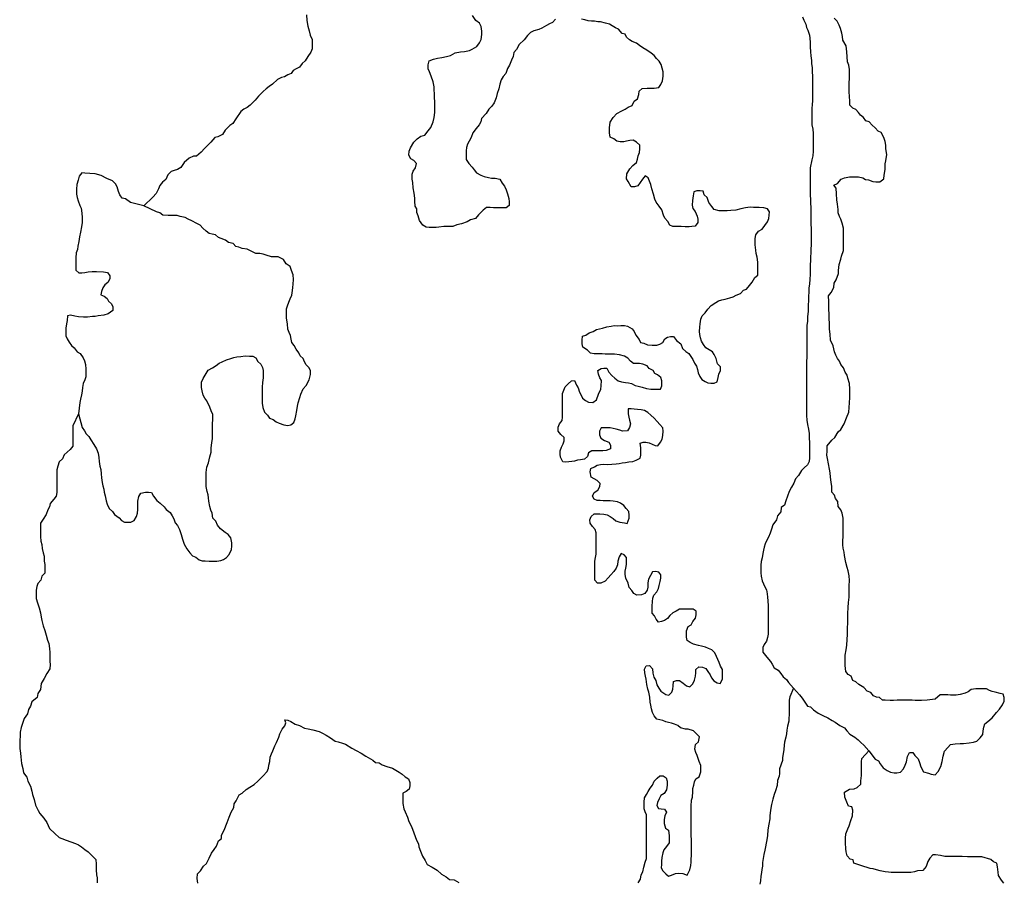
# Model space of a CAD drawing. Extents: x 352884 to 909649, y -1498586 to -573721.
# Drawn here: x 551395 to 619282, y -944076 to -884603 of the extents above; entities that cross this region are included whole.
import ezdxf

# ---------------------------------------------------------------- set-up
doc = ezdxf.new("R2010")
doc.units = 0

msp = doc.modelspace()

# ---------------------------------------------------------------- linework, layer by layer
at = {"layer": '0GEOLOGIA'}
msp.add_line((605931.81, -897693.13), (605970.19, -900004.44), dxfattribs=at)
for points in [[(571160.94, -884256.56), (571184.06, -884654.5), (571257.63, -885053.06), (571356.69, -885377.44), (571430.63, -885676.56), (571555, -885976.38), (571553.25, -886324.31), (571551.75, -886622.5), (571475.13, -886845.25), (571272.19, -887140.94), (571069.31, -887436.63), (570866.94, -887632.94), (570689.5, -887879.25), (570462.31, -888000.69), (570260.44, -888097.56), (570108.25, -888319.31), (569881.19, -888415.94), (569654, -888537.38), (569452.38, -888584.5), (569174.75, -888730.19), (568820.69, -889048.88), (568593.25, -889219.94), (568391.13, -889366.56), (568188.75, -889562.88), (567859.88, -889881.88), (567631.94, -890152.38), (567277.75, -890495.94), (567075.5, -890667.31), (566848.44, -890763.94), (566646.19, -890935.38), (566291.25, -891428), (566088.25, -891748.56), (565886.13, -891895.13), (565557.25, -892214.13), (565379.5, -892510.13), (565051.38, -892680), (564849.75, -892727.19), (564571.25, -893046.81), (564368.88, -893243.13), (564141.06, -893488.81), (563913.25, -893734.5), (563584.63, -894003.75), (563383.25, -894001.25), (563080.44, -894146.56), (562726.5, -894440.38), (562498.19, -894785.5), (562270.88, -894931.75), (562043.94, -895003.44), (561842.19, -895075.5), (561614.5, -895296.38), (561461.81, -895617.5), (561234.31, -895813.5), (561056.94, -896035), (560955.13, -896257.38), (560802.44, -896578.56), (560574.5, -896849.06), (559950.56, -897446.06)], [(588328.06, -884570.5), (588125.56, -884791.69), (587923.63, -884888.5), (587721.69, -885010.25), (587393.5, -885180.13), (587191.69, -885277.06), (586838.75, -885372), (586611.56, -885493.44), (586409.13, -885689.75), (586181.13, -885985.13), (585827.06, -886303.81), (585649.06, -886649.56), (585471.75, -886871), (585420.06, -887143.75), (585292.94, -887390.69), (585165.31, -887737.06), (585038.31, -887959.13), (584910.69, -888305.5), (584733.31, -888526.94), (584581.19, -888748.75), (584504.13, -889046), (584427, -889368.13), (584324.69, -889689.94), (584247.63, -889987.19), (584120, -890333.56), (583942.69, -890555), (583740.19, -890776.19), (583562.5, -891072.19), (583233.44, -891416), (583182, -891639.06), (583080.19, -891861.44), (582877.56, -892107.44), (582649.5, -892402.81), (582522, -892724.38), (582394.88, -892971.31), (582267.88, -893193.38), (582191.25, -893416.13), (582190.13, -893639.75), (582188.31, -893987.69), (582187.06, -894236.19), (582361.94, -894511.75), (582587.19, -894763.13), (582737.25, -894963.81), (582887.25, -895164.56), (583188.56, -895317.44), (583414.63, -895419.63), (583716.44, -895473.13), (583917.56, -895525.31), (584169.31, -895528.5), (584496.19, -895607.13), (584671, -895882.69), (584821, -896083.38), (584945.63, -896333.5), (585019.75, -896607.81), (585118.81, -896932.13), (585142.88, -897156.06), (585141.63, -897404.63), (584939.38, -897576.06), (584738, -897573.56), (584461.06, -897570.13), (584259.69, -897567.56), (584058.31, -897565.06), (583831.75, -897562.25), (583580, -897559.06), (583352.63, -897730.19), (583023.75, -898049.19), (582820.94, -898320.06), (582468.19, -898390.19), (582240.88, -898536.5), (581862.56, -898680.88), (581534.94, -898751.31), (581257.38, -898872.13), (580854.63, -898867.13), (580628.06, -898864.25), (580300.56, -898909.88), (580099.06, -898932.19), (579822.19, -898928.75), (579620.81, -898926.25), (579419.56, -898898.88), (579193.63, -898771.75), (578968.69, -898445.88), (578869.63, -898121.56), (578770.06, -897896.63), (578771.31, -897648.13), (578671.63, -897448), (578648.13, -897124.69), (578649.25, -896901), (578600.69, -896552.44), (578526.88, -896203.56), (578503.63, -895830.5), (578454.44, -895606.19), (578456.19, -895258.25), (578532.81, -895035.56), (578684.94, -894813.75), (578762, -894516.5), (578561.63, -894315.19), (578360.88, -894188.38), (578236.25, -893938.31), (578237.63, -893664.94), (578339.5, -893442.5), (578568, -893047.75), (578795.69, -892826.88), (579048.44, -892631.25), (579325.69, -892560.13), (579553.75, -892264.75), (579731.13, -892043.31), (579909.31, -891647.88), (579961.19, -891350.25), (580013.31, -891003), (580015.06, -890655.06), (580016.94, -890282.31), (579993.5, -889934.06), (579994.75, -889685.56), (579970.69, -889461.56), (579971.81, -889237.88), (579898.13, -888889), (579774.25, -888489.81), (579649.88, -888190.06), (579550.19, -887989.94), (579551.56, -887716.63), (579628.5, -887444.19), (579931.19, -887323.69), (580208.44, -887252.56), (580510.81, -887206.69), (580813.25, -887135.88), (581090.5, -887064.81), (581418.63, -886894.94), (581796.56, -886825.06), (582073.63, -886803.69), (582401.25, -886733.25), (582603.13, -886636.31), (582906.19, -886441.31), (583108.81, -886195.31), (583210.63, -885972.88), (583262.75, -885625.63), (583263.88, -885401.94), (583215.19, -885078.19), (583090.44, -884853), (582839.69, -884651.06), (582614.75, -884325.13)], [(590798.13, -918849), (591000.38, -918677.56), (591201.75, -918680.13), (591403.13, -918682.63), (591680, -918686.06), (591906.31, -918738.63), (592107.06, -918865.38), (592307.81, -918992.13), (592508.44, -919143.81), (592784.81, -919246.63), (593086.69, -919300.13), (593287.88, -919327.5), (593415.5, -918981.13), (593416.69, -918757.5), (593392.75, -918508.63), (593217.56, -918307.63), (593042.31, -918106.63), (592816.69, -917929.81), (592615.69, -917852.75), (592313.88, -917799.31), (592112.63, -917771.94), (591835.69, -917768.44), (591634.31, -917765.94), (591407.75, -917763.13), (591206.38, -917760.63), (591005.5, -917658.69), (590880.63, -917458.25), (591007.75, -917211.31), (591260.38, -917040.5), (591387.5, -916793.56), (591413.81, -916570.25), (591213.44, -916368.88), (591012.56, -916267), (590786.63, -916139.88), (590738.19, -915766.5), (590764.44, -915543.13), (591016.81, -915422), (591218.69, -915325.13), (591445.5, -915278.25), (591647, -915255.94), (591949.06, -915259.69), (592226.13, -915238.31), (592528.31, -915217.25), (592729.81, -915194.88), (592931.44, -915147.69), (593158.13, -915125.69), (593384.94, -915078.81), (593661.94, -915057.44), (593889, -914960.88), (594166.5, -914840.06), (594218, -914617), (594219.38, -914343.63), (594220.5, -914120), (594171.81, -913796.25), (594373.56, -913724.25), (594574.94, -913726.75), (594801.25, -913779.31), (595203.13, -913958.31), (595404.38, -913985.69), (595581.81, -913739.38), (595683.63, -913516.94), (595735.25, -913269.06), (595761.94, -912971.19), (595737.88, -912747.19), (595537.63, -912521), (595337.38, -912294.81), (595137.13, -912068.63), (594911.56, -911867), (594711.06, -911690.5), (594485.31, -911538.56), (594233.69, -911510.56), (593982.13, -911482.56), (593755.69, -911454.88), (593554.38, -911427.5), (593353.06, -911425), (593351.31, -911772.94), (593400.5, -911997.19), (593449.69, -912221.5), (593498.81, -912470.69), (593447.19, -912718.56), (593295, -912940.31), (592967.69, -912961.06), (592766.5, -912908.88), (592515.19, -912831.19), (592314.06, -912778.94), (592112.81, -912751.56), (591911.44, -912749.06), (591684.88, -912746.25), (591483.5, -912743.69), (591381.69, -912966.13), (591380.38, -913214.63), (591454.69, -913464.13), (591705.63, -913616.31), (592007.19, -913719.5), (592131.94, -913944.75), (592130.69, -914193.31), (591828, -914313.75), (591601.31, -914335.81), (591374.75, -914332.94), (591173.38, -914330.44), (590846.13, -914326.38), (590618.81, -914472.63), (590542.06, -914720.19), (590339.81, -914891.69), (590062.69, -914937.88), (589861.13, -914960.19), (589659.38, -915032.25), (589457.88, -915054.63), (589256.38, -915076.94), (589054.88, -915099.25), (588853.5, -915096.75), (588678.94, -914771.5), (588654.88, -914547.5), (588656, -914323.81), (588757.94, -914076.56), (588859.75, -913854.19), (588936.44, -913631.44), (588937.56, -913407.81), (588712, -913206.13), (588511.75, -912979.94), (588513.13, -912706.56), (588615.06, -912459.31), (588792.38, -912237.88), (588818.75, -912014.56), (588820.25, -911716.31), (588822, -911368.38), (588823.5, -911070.19), (588824.63, -910846.5), (588825.88, -910598), (588827, -910374.31), (588903.63, -910151.63), (589005.63, -909904.38), (589208, -909708.06), (589435.5, -909512.06), (589637.06, -909489.75), (589786.56, -909789.88), (589911.44, -909990.19), (589985.44, -910289.38), (590110.31, -910489.75), (590210, -910689.88), (590410.5, -910866.31), (590611.38, -910968.25), (590913.31, -910996.88), (591166, -910801.19), (591293.75, -910430), (591471.75, -910084.31), (591498.19, -909836.06), (591499.94, -909488.13), (591400.25, -909288.06), (591300.81, -909038.31), (591251.75, -908789.13), (591479.06, -908642.88), (591680.5, -908620.56), (591881.94, -908623.06), (592006.38, -908898), (592231.81, -909124.5), (592432.19, -909325.81), (592657.88, -909502.63), (592884.06, -909580), (593160.81, -909608.31), (593362.06, -909635.69), (593588.38, -909688.19), (593839.44, -909815.63), (594040.63, -909867.88), (594317.13, -909945.88), (594618.81, -910024.19), (594920.63, -910077.63), (595147.19, -910080.5), (595373.75, -910083.31), (595575.13, -910085.81), (595677.06, -909838.56), (595678.81, -909490.69), (595604.44, -909266.06), (595378.75, -909089.25), (595177.88, -908987.38), (595078.19, -908787.25), (594801.94, -908659.56), (594651.88, -908458.81), (594350.31, -908355.69), (594124.06, -908303.13), (593922.63, -908300.63), (593721.25, -908298.13), (593520.63, -908146.5), (593320.25, -907945.13), (593094.44, -907793.19), (592742.44, -907714.25), (592415.44, -907660.44), (592214.06, -907657.94), (592012.69, -907655.44), (591760.94, -907652.25), (591559.56, -907649.75), (591232.31, -907645.69), (591005.81, -907642.81), (590754.31, -907590), (590553.94, -907388.69), (590227.69, -907185.75), (590178.5, -906961.5), (590179.88, -906688.13), (590206.38, -906415.06), (590433.31, -906343.31), (590660.63, -906197.06), (590938.06, -906101.13), (591165.38, -905954.81), (591367, -905907.63), (591568.63, -905860.44), (591871.06, -905789.69), (592173.38, -905743.75), (592375, -905696.56), (592626.75, -905699.69), (592853.38, -905677.69), (593105.13, -905680.81), (593306.25, -905733.06), (593632.63, -905911.06), (593757.5, -906111.5), (593882.13, -906361.56), (594107.13, -906662.63), (594206.81, -906862.69), (594433.13, -906915.25), (594684.38, -907017.75), (595011.5, -907046.69), (595313.56, -907050.5), (595540.5, -906978.75), (595742.44, -906857), (595869.56, -906610.06), (596071.63, -906488.31), (596273.25, -906441.13), (596474.63, -906443.69), (596674.63, -906719.56), (596975.56, -906947), (597099.75, -907271.63), (597325.31, -907473.25), (597525.94, -907624.88), (597676, -907825.63), (597800.88, -908026), (597925.44, -908276.06), (598050.19, -908501.31), (598124.56, -908725.94), (598173.81, -908950.19), (598298.38, -909200.31), (598423.25, -909400.69), (598649.06, -909552.63), (598850.06, -909629.69), (599051.31, -909657.06), (599277.88, -909659.94), (599479.75, -909563), (599556.75, -909265.75), (599608.25, -909042.69), (599710.19, -908795.44), (599711.44, -908546.94), (599511.19, -908320.75), (599412.25, -907971.56), (599287.81, -907696.63), (599162.94, -907496.25), (598937, -907369.13), (598711.19, -907217.19), (598536.13, -906991.31), (598411.38, -906766.13), (598337, -906541.5), (598287.81, -906317.19), (598263.75, -906093.25), (598290.44, -905795.31), (598316.75, -905572), (598368.69, -905249.5), (598445.38, -905026.81), (598647.88, -904805.69), (598850.5, -904559.69), (599078.31, -904314), (599381.5, -904094.13), (599583.38, -903997.19), (599810.31, -903925.44), (600037.13, -903878.63), (600364.88, -903783.25), (600591.81, -903711.56), (600793.81, -903589.81), (601096.5, -903469.38), (601299, -903248.19), (601500.75, -903176.13), (601703.44, -902930.13), (601905.94, -902709), (602083.75, -902388.13), (602286, -902216.69), (602287.25, -901968.19), (602288.88, -901645.13), (602290.5, -901322), (602241.94, -900973.44), (602167.69, -900724), (602143.63, -900500.06), (602095.19, -900126.63), (602096.31, -899903), (602097.44, -899679.31), (602149.06, -899431.44), (602326.5, -899185.13), (602579, -899039.13), (602781.63, -898793.13), (602959.06, -898546.81), (603035.88, -898299.25), (603062.19, -898075.94), (603088.44, -897852.56), (602963.63, -897652.19), (602712.25, -897574.5), (602385.13, -897545.56), (602183.75, -897543), (601982.38, -897540.5), (601755.81, -897537.69), (601428.31, -897583.25), (601125.88, -897654.06), (600773.13, -897724.19), (600420.44, -897769.5), (600168.56, -897791.25), (599816.13, -897786.81), (599614.81, -897784.31), (599288.06, -897680.81), (599112.88, -897479.81), (598912.81, -897203.88), (598788.75, -896854.44), (598588.25, -896677.94), (598514, -896428.44), (598312.69, -896401.13), (598086.19, -896398.25), (597884.44, -896470.31), (597832.69, -896743.06), (597780.69, -897065.5), (597753.94, -897388.25), (597803.13, -897612.56), (597978.19, -897838.44), (598102.56, -898138.19), (598151.75, -898362.5), (598150.63, -898586.19), (597973.19, -898832.5), (597746.5, -898854.5), (597545, -898876.81), (597268.06, -898873.38), (596991.19, -898869.94), (596638.75, -898865.5), (596437.44, -898863), (596211.38, -898760.75), (596086.75, -898510.63), (595886.5, -898284.5), (595786.81, -898084.44), (595662.81, -897710.06), (595487.88, -897459.38), (595287.88, -897183.5), (595188.19, -896983.38), (595089.25, -896634.19), (594990.44, -896260.19), (594916.44, -895961), (594816.88, -895736.06), (594717.31, -895511.19), (594516.69, -895359.56), (594339.25, -895605.88), (594187.06, -895827.63), (594009.75, -896049.13), (593782.81, -896120.81), (593556.25, -896118), (593356.63, -895767.56), (593231.75, -895567.19), (593258.69, -895219.56), (593461.88, -894874.13), (593664.31, -894653), (593917.06, -894457.31), (593993.88, -894209.75), (594045.31, -893986.75), (594122, -893764), (594148.38, -893515.81), (594149.81, -893242.44), (593924.25, -893040.81), (593698.31, -892913.69), (593471.63, -892935.75), (593244.81, -892982.63), (593043.19, -893029.75), (592791.44, -893026.63), (592565.19, -892974.13), (592364.56, -892822.5), (592113.44, -892695.06), (592064.63, -892396.19), (592066.38, -892048.31), (592118.63, -891676.19), (592321.63, -891355.63), (592574.88, -891060.56), (592902.94, -890890.69), (593130.13, -890769.25), (593357.44, -890622.94), (593634.88, -890527), (593762.25, -890230.38), (593989.69, -890059.25), (594091.88, -889762.25), (594118.19, -889538.94), (594320.5, -889342.63), (594647.94, -889321.88), (594950, -889325.63), (595151.38, -889328.13), (595453.69, -889282.25), (595605.88, -889060.44), (595707.81, -888813.19), (595759.75, -888490.75), (595761.31, -888192.5), (595687, -887943.06), (595612.75, -887693.63), (595488.06, -887468.38), (595312.81, -887267.38), (595137.63, -887066.31), (594937, -886914.75), (594635.94, -886712.13), (594359.94, -886534.69), (594134.13, -886382.75), (593933.5, -886231.19), (593632.06, -886103.13), (593431.19, -886001.19), (593230.81, -885799.88), (593131.13, -885599.81), (592929.94, -885547.56), (592679.75, -885246.19), (592478.75, -885169.13), (592252.94, -885017.19), (592052.06, -884915.25), (591775.56, -884837.25), (591448.69, -884758.63), (591247.31, -884756.13), (591021, -884703.56), (590819.63, -884701.06), (590593.19, -884673.38), (590366.94, -884620.81), (590140.63, -884568.31)], [(605371.69, -884410.69), (605471.31, -884635.63), (605595.75, -884910.56), (605644.94, -885134.81), (605744.69, -885334.88), (605843.75, -885659.25), (605867.75, -885883.25), (605891.44, -886181.75), (605889.94, -886479.94), (605913.31, -886828.19), (605937.13, -887101.88), (605985.81, -887425.56), (605984.69, -887649.25), (606033.75, -887898.38), (606032.25, -888196.63), (606055.94, -888495.13), (606054.44, -888793.38), (606053.31, -889017.06), (606051.69, -889340.06), (606050.19, -889638.31), (606048.44, -889986.25), (606047.31, -890209.88), (606046.19, -890433.56), (606019.31, -890756.31), (606017.94, -891029.69), (606016.31, -891352.75), (606014.94, -891626.13), (606013.81, -891849.81), (606087.81, -892148.94), (606111.5, -892447.5), (606110, -892745.69), (606108.5, -893043.94), (606107, -893342.19), (606105.31, -893665.19), (606078.56, -893988), (606001.63, -894260.38), (605898.13, -894820.63)], [(609953.13, -935015.44), (610374.44, -935596.19), (610600.5, -935698.38), (610725.38, -935898.81), (610925.31, -936174.63), (611201.19, -936376.94), (611427.25, -936479.19), (611678.75, -936532), (611880.13, -936534.56), (612132.13, -936488), (612334.75, -936242), (612436.69, -935994.75), (612538.5, -935772.31), (612615.94, -935400.44), (612743.19, -935128.69), (612969.69, -935131.56), (613119.75, -935332.19), (613345.13, -935558.75), (613444.56, -935808.5), (613518.63, -936107.63), (613718.19, -936458.06), (614044.94, -936561.63), (614246.13, -936613.81), (614522.75, -936666.94), (614725.25, -936445.81), (614903.25, -936100.06), (615005.69, -935753.44), (615057.88, -935381.31), (615160.38, -935034.63), (615388.19, -934788.94), (615565.5, -934567.44), (615893, -934521.88), (616245.5, -934501.38), (616472.06, -934504.25), (616849.88, -934459.25), (617152.25, -934413.31), (617379.13, -934341.63), (617606.81, -934120.81), (617809.5, -933874.81), (617835.94, -933626.56), (617862.31, -933378.38), (617939, -933155.63), (618141.25, -932984.19), (618444.56, -932739.44), (618748.5, -932370.44), (618951.06, -932149.31), (619154.06, -931828.75), (619281.13, -931581.81), (619282.44, -931333.31), (619208.06, -931108.75), (619006.88, -931056.44), (618654.88, -930977.56), (618453.75, -930925.25), (618252.75, -930848.25), (618051.88, -930746.31), (617850.5, -930743.75), (617573.56, -930740.31), (617321.88, -930737.19), (616994.38, -930782.75), (616792.13, -930954.25), (616590.38, -931026.25), (616237.44, -931121.31), (615960.25, -931167.5), (615582.69, -931162.81), (615381.31, -931160.31), (615154.75, -931157.44), (614852.69, -931153.69), (614523.94, -931447.81), (614322.44, -931470.19), (613969.75, -931515.44), (613566.88, -931535.31), (613340.31, -931532.44), (613138.94, -931529.94), (612937.56, -931527.44), (612736.19, -931524.94), (612534.81, -931522.38), (612207.56, -931518.31), (611905.5, -931514.56), (611653.63, -931536.19), (611401.94, -931533.06), (611074.69, -931529), (610873.31, -931526.44), (610672.94, -931325.13), (610471.56, -931322.63), (610270.69, -931220.69), (610070.44, -930994.56), (609819.19, -930891.94), (609593.88, -930640.63), (609242.5, -930437.38), (609042, -930260.94), (608841.13, -930159), (608716.75, -929859.25), (608515.88, -929757.25), (608366, -929531.75), (608317.63, -929133.44), (608319.5, -928760.69), (608321.25, -928412.81), (608373.5, -928040.63), (608425.5, -927718.19), (608452.56, -927345.75), (608479.44, -926998.13), (608480.56, -926774.44), (608481.75, -926550.81), (608483.63, -926178.06), (608484.75, -925954.38), (608486.88, -925531.88), (608514.06, -925134.56), (608541, -924786.94), (608593.19, -924414.81), (608595.25, -924017.19), (608597.13, -923644.44), (608599, -923271.63), (608575.44, -922948.25), (608526.88, -922599.69), (608452.5, -922375.13), (608353.56, -922025.94), (608255.25, -921552.5), (608231.31, -921303.63), (608182.38, -921029.63), (608158.31, -920805.69), (608159.5, -920582), (608161.5, -920184.38), (608162.63, -919960.75), (608164.25, -919637.63), (608166, -919289.75), (608167.63, -918966.69), (608093.88, -918617.81), (608019.44, -918393.19), (607819.25, -918167), (607795.81, -917818.75), (607645.75, -917618.06), (607571.38, -917393.44), (607396.31, -917167.56), (607398.19, -916794.81), (607349.38, -916496), (607300.81, -916147.44), (607277.13, -915848.88), (607228, -915599.75), (607154.38, -915226.06), (607080.75, -914852.31), (607056.75, -914628.31), (607058.13, -914355), (607060, -913982.19), (607389.25, -913588.63), (607591.5, -913417.19), (607820.06, -913022.44), (608022.31, -912850.94), (608250.88, -912456.19), (608403.94, -912060.44), (608556.94, -911664.69), (608583.75, -911341.94), (608610.56, -911019.19), (608637.63, -910646.75), (608638.75, -910423.06), (608640.5, -910075.13), (608617.38, -909677.19), (608493.25, -909327.69), (608444, -909103.38), (608319.19, -908903.06), (608194.81, -908603.25), (608019.75, -908377.38), (607920.19, -908152.44), (607770.13, -907951.75), (607670.56, -907726.81), (607571, -907501.88), (607472.5, -907078.19), (607298.13, -906703.19), (607275.13, -906280.38), (607226.56, -905931.88), (607228.44, -905559.06), (607205, -905210.81), (607206.63, -904887.75), (607182.94, -904589.25), (607184.5, -904291), (607185.75, -904042.5), (607162.56, -903644.56), (607339.88, -903423.13), (607517.88, -903077.38), (607544.56, -902779.44), (607696.81, -902532.81), (607850, -902112.25), (607851.13, -901888.56), (607903.5, -901491.56), (608006.06, -901120.06), (608057.56, -900897), (608185.31, -900525.81), (608186.44, -900302.13), (608188.31, -899929.38), (608190.06, -899581.5), (608191.31, -899332.94), (608193.06, -898985.06), (608094.13, -898635.88), (608020, -898361.56), (607920.31, -898161.44), (607820.88, -897911.69), (607822, -897688), (607773.56, -897314.63), (607724.75, -897015.75), (607701.56, -896617.88), (607678.38, -896219.94), (607528.38, -896019.19), (607780.75, -895898.06), (608033.94, -895603), (608261, -895506.44), (608613.81, -895436.25), (608815.19, -895438.81), (609016.56, -895441.31), (609217.94, -895443.81), (609519.75, -895497.31), (609720.5, -895624.13), (609921.75, -895651.44), (610223.31, -895754.63), (610424.63, -895782), (610701.5, -895785.5), (610979.5, -895565.25), (611005.94, -895317.06), (611058.31, -894920.06), (611060.19, -894547.31), (611111.63, -894324.25), (611189.31, -893902.75), (611115.81, -893504.13), (611117.06, -893255.63), (611068, -893006.5), (610968.69, -892731.88), (610794.19, -892381.75), (610593.31, -892279.81), (610367.94, -892053.31), (610167.38, -891876.81), (609967.19, -891650.69), (609741, -891573.25), (609565.94, -891347.38), (609365.25, -891195.81), (609240.44, -890995.38), (609040.06, -890794.06), (608839.19, -890692.13), (608638.81, -890490.81), (608639.94, -890267.19), (608616.88, -889844.38), (608592.88, -889620.38), (608594.5, -889297.31), (608596.38, -888924.56), (608597.63, -888676), (608599.25, -888352.94), (608600.88, -888029.88), (608552.06, -887731), (608477.69, -887506.44), (608454.25, -887158.19), (608430.81, -886809.94), (608382.5, -886411.69), (608157.94, -886011.25), (608134.06, -885762.38), (608084.81, -885538.13), (607985.75, -885213.81), (607886.19, -884988.88), (607761.75, -884713.94), (607561.44, -884487.75)], [(559950.56, -897446.06), (559037.13, -897202.69), (558685.94, -896949.75), (558459.69, -896897.25), (558309.75, -896671.69), (558210.19, -896446.75), (558111.13, -896122.44), (558011.44, -895922.38), (557785.88, -895720.75), (557409.19, -895542.06), (557007.44, -895338.19), (556605.19, -895233.75), (556227.69, -895204.19), (555875.44, -895174.94), (555674.06, -895172.38), (555496.69, -895393.88), (555419.81, -895666.31), (555342.81, -895963.56), (555316, -896286.31), (555314.25, -896634.25), (555363.44, -896858.56), (555437.81, -897083.19), (555536.88, -897407.5), (555636.56, -897607.56), (555685.31, -897931.25), (555708.94, -898229.81), (555707.19, -898577.69), (555655.31, -898875.31), (555577.94, -899247.13), (555525.94, -899569.56), (555474, -899892), (555396.81, -900214.13), (555370.5, -900437.5), (555293.75, -900685.06), (555266.81, -901032.69), (555265.31, -901330.88), (555263.69, -901654), (555262.56, -901877.63), (555463.06, -902054.13), (555689.63, -902056.94), (555891.13, -902034.63), (556117.94, -901987.75), (556394.94, -901966.31), (556697, -901970.13), (557175.31, -901976.06), (557451.94, -902029.25), (557601.81, -902254.81), (557600.69, -902478.44), (557473.56, -902725.44), (557271.44, -902872), (557119.31, -903093.75), (557042.5, -903341.38), (556991.06, -903564.38), (557217.06, -903666.63), (557417.75, -903818.25), (557517.38, -904018.31), (557717.88, -904194.81), (557817.56, -904394.88), (557816.31, -904643.38), (557487.81, -904887.81), (557185.25, -904983.44), (556807.44, -905028.44), (556605.81, -905075.63), (556404.44, -905073.13), (556076.94, -905118.69), (555800, -905115.25), (555447.75, -905086), (555196.25, -905033.19), (554894.44, -904979.69), (554692.81, -905026.88), (554666, -905349.63), (554614.5, -905572.63), (554587.88, -905870.56), (554586.69, -906094.19), (554585.19, -906392.44), (554659.63, -906617.06), (554809.5, -906842.56), (554959.44, -907068.13), (555160, -907219.75), (555360, -907495.69), (555560.75, -907622.44), (555760.69, -907923.19), (555860.31, -908123.25), (555934.63, -908372.69), (555958.13, -908696.06), (555956.63, -908994.31), (555955.5, -909217.94), (555878.88, -909440.69), (555776.94, -909687.94), (555725.19, -909960.69), (555698.75, -910208.88), (555647.13, -910456.75), (555595.31, -910754.38), (555543.69, -911002.25), (555439.13, -911771.38)], [(605898.13, -894820.63), (605895.44, -895352.63), (605894.31, -895576.31), (605892.94, -895849.63), (605891.69, -896098.19), (605890.44, -896346.69), (605889.31, -896570.38), (605931.81, -897693.13)], [(555439.13, -911771.38), (555711.25, -912719.25), (555861.13, -912944.75), (555986, -913145.13), (556161.19, -913346.19), (556311.13, -913571.69), (556510.88, -913897.31), (556685.56, -914197.69), (556809.94, -914497.5), (556858.75, -914796.38), (556882.56, -915070.06), (556931.25, -915393.75), (556980.5, -915618.06), (557004.13, -915916.56), (557027.94, -916190.25), (557076.63, -916513.94), (557125.88, -916738.25), (557200.25, -916962.88), (557224.31, -917186.81), (557298.56, -917436.31), (557347.13, -917784.81), (557421.5, -918009.44), (557571.06, -918309.56), (557796.63, -918511.19), (557921.44, -918711.63), (558247.56, -918939.31), (558422.75, -919140.38), (558623.63, -919242.31), (558825, -919244.81), (559051.56, -919247.63), (559278.75, -919126.19), (559456.31, -918855.06), (559507.81, -918632), (559534.25, -918383.81), (559536.13, -918011.06), (559537.25, -917787.38), (559614.44, -917465.25), (559741.44, -917243.19), (560069, -917172.69), (560270.38, -917175.19), (560471.69, -917202.56), (560621.44, -917452.94), (560846.5, -917754), (561072.19, -917930.81), (561347.81, -918182.81), (561497.81, -918383.5), (561773.75, -918585.75), (561898.44, -918811), (562023.31, -919011.38), (562122.63, -919286), (562272.63, -919486.69), (562422.31, -919762), (562521.38, -920086.31), (562620.44, -920410.63), (562744.5, -920760.13), (562919.06, -921085.38), (563119.13, -921361.25), (563319.5, -921562.63), (563545.5, -921664.81), (563771.19, -921841.63), (563972.19, -921918.69), (564173.56, -921921.25), (564450.5, -921924.69), (564752.56, -921928.44), (564979.13, -921931.31), (565256.25, -921885), (565458, -921813), (565660, -921691.25), (565837.38, -921469.81), (565990.13, -921123.75), (566016.44, -920900.38), (566017.56, -920676.75), (565943.81, -920327.88), (565768.75, -920102), (565568.13, -919950.38), (565242.13, -919697.81), (565042, -919446.75), (564917.5, -919171.81), (564717.13, -918970.5), (564668.56, -918621.94), (564568.88, -918421.88), (564494.63, -918172.44), (564446.13, -917799), (564422.13, -917575), (564398.06, -917351.06), (564323.69, -917126.44), (564249.94, -916777.56), (564251.06, -916553.94), (564252.94, -916181.13), (564254.69, -915833.19), (564306.94, -915461.06), (564409.13, -915164.06), (564511.94, -914742.88), (564589.06, -914420.75), (564590.63, -914122.56), (564642.69, -913775.25), (564694.56, -913477.69), (564696.06, -913179.44), (564697.81, -912831.5), (564699.69, -912458.75), (564701.19, -912160.5), (564703, -911812.56), (564603.5, -911562.81), (564504.13, -911313.06), (564304.88, -910888.06), (564154.81, -910687.31), (564055.13, -910487.31), (563981.13, -910188.13), (563931.94, -909963.81), (563933.81, -909591.06), (564035.75, -909343.81), (564187.94, -909122), (564391.06, -908776.63), (564694, -908606.44), (564946.63, -908435.63), (565148.75, -908289), (565350.63, -908192.13), (565653.44, -908046.81), (565956, -907951.13), (566157.63, -907904), (566359.25, -907856.75), (566636.31, -907835.38), (566938.63, -907789.5), (567240.69, -907793.25), (567467.25, -907796.06), (567668, -907922.88), (567817.81, -908173.25), (568018.25, -908349.69), (568143, -908574.94), (568192.25, -908799.25), (568190.88, -909072.63), (568189.75, -909296.31), (568137.75, -909618.69), (568110.94, -909941.5), (568109.69, -910190), (568107.94, -910537.94), (568106.56, -910811.31), (568105.38, -911034.94), (568154.25, -911333.81), (568278.44, -911658.44), (568478.88, -911859.75), (568628.75, -912085.31), (568880.06, -912163.06), (569080.63, -912339.5), (569281.56, -912416.56), (569608.19, -912544.94), (569885, -912573.25), (570086.63, -912526.06), (570288.75, -912379.44), (570390.69, -912132.19), (570442.19, -911909.19), (570494.38, -911537), (570546.25, -911239.44), (570597.75, -911016.38), (570700.31, -910644.88), (570776.94, -910422.19), (570929.88, -910051.25), (571157.56, -909830.44), (571360.94, -909435.31), (571438.31, -909063.5), (571439.69, -908790.13), (571340.06, -908590.06), (571139.69, -908388.75), (571040, -908188.69), (570940.44, -907963.75), (570739.94, -907787.25), (570640.38, -907562.38), (570465.44, -907311.63), (570315.63, -907061.25), (570165.56, -906860.5), (570116.38, -906636.19), (570067.31, -906387.06), (569967.75, -906162.13), (569893.38, -905937.56), (569870.06, -905564.44), (569796.44, -905190.75), (569797.69, -904942.25), (569799.69, -904544.56), (569851.19, -904321.56), (569953.13, -904074.31), (570054.94, -903851.88), (570156.88, -903604.63), (570208.88, -903282.19), (570235.19, -903058.81), (570261.44, -902835.5), (570263.13, -902512.44), (570239.56, -902189), (570140.38, -901889.56), (570041.06, -901614.94), (569765.06, -901437.5), (569590.31, -901137.13), (569213.63, -900958.44), (568961.88, -900955.31), (568760.56, -900952.75), (568383.44, -900848.63), (568182.44, -900771.56), (567956.13, -900719.06), (567679.25, -900715.56), (567453.19, -900613.31), (567076.5, -900434.69), (566724.31, -900380.56), (566498.25, -900278.31), (566297, -900250.94), (566121.94, -900025.06), (565794.94, -899971.25), (565594.44, -899794.81), (565292.88, -899691.63), (565091.88, -899614.56), (564891.38, -899438.06), (564665.06, -899385.5), (564463.94, -899333.31), (564263.31, -899181.69), (564012.63, -898979.75), (563837.38, -898778.75), (563611.5, -898651.63), (563259.94, -898473.25), (563008.81, -898345.88), (562807.94, -898243.94), (562455.94, -898165), (562254.81, -898112.75), (562053.44, -898110.25), (561852.06, -898107.69), (561625.5, -898104.88), (561273.19, -898075.63), (561047.38, -897923.69), (560821.19, -897846.31), (559950.56, -897446.06)], [(605970.19, -900004.44), (605888.94, -901615.5), (605887.56, -901888.88), (605886.31, -902137.38), (605884.44, -902510.19), (605857.75, -902808.13), (605805.88, -903105.69), (605804.38, -903403.94), (605777.94, -903652.13), (605776.31, -903975.19), (605749.63, -904273.06), (605747.5, -904695.56), (605720.31, -905092.88), (605718.81, -905391.13), (605666.94, -905688.69), (605665.69, -905937.19), (605664.06, -906260.25), (605662.94, -906483.94), (605660.56, -906956.13), (605658.31, -907403.44), (605656.06, -907850.75), (605654.25, -908198.69), (605652.63, -908521.75), (605651.13, -908819.94), (605649.75, -909093.31), (605647.63, -909515.81), (605646.38, -909764.31), (605644.13, -910211.63), (605642.13, -910609.31), (605640.31, -910957.19), (605638.56, -911305.13), (605636.94, -911628.19), (605635.56, -911901.56), (605659.13, -912225), (605707.94, -912523.81), (605781.94, -912822.94), (605830.81, -913121.81), (605829.19, -913444.88), (605852.81, -913743.44), (605851.31, -914041.63), (605850.19, -914265.31), (605848.56, -914588.38), (605847.44, -914812), (605821, -915060.25), (605719.19, -915282.63), (605491.5, -915503.5), (605289.25, -915674.94), (605086.13, -916020.31), (604883.44, -916266.31), (604781.25, -916563.31), (604603.69, -916834.44), (604451.13, -917130.81), (604323.63, -917452.31), (604221.31, -917774.06), (604119.13, -918071.06), (603891.69, -918242.19), (603865, -918540.13), (603637.06, -918810.63), (603585.38, -919083.38), (603331.88, -919428.13), (603229.69, -919725.13), (603127.63, -919997.19), (603025.56, -920269.31), (602898.56, -920491.44), (602796.56, -920738.69), (602719.94, -920961.38), (602668.44, -921184.44), (602642.19, -921407.81), (602590.31, -921705.38), (602513.56, -921952.94), (602487.13, -922201.13), (602485.63, -922499.38), (602484.38, -922747.88), (602508.38, -922971.88), (602582.25, -923295.88), (602681.94, -923495.94), (602781.63, -923696), (602881.19, -923920.94), (602930.19, -924194.94), (602954.19, -924418.94), (602978.13, -924667.75), (603001.56, -925016), (602999.94, -925339.06), (602998.25, -925662.13), (602996.5, -926010.06), (602994.63, -926382.81), (602993.25, -926656.19), (602991.63, -926979.25), (602965.31, -927202.63), (602888.56, -927450.19), (602736.38, -927672), (602634.56, -927894.38), (602632.94, -928217.44), (602908.19, -928544), (603158.38, -928845.38), (603283.25, -929045.75), (603407.88, -929295.81), (603684, -929448.38), (603884.25, -929674.56), (604034.19, -929900.13), (604259.69, -930101.75), (604409.75, -930302.5), (604749.69, -930694.81)], [(555439.13, -911771.38), (555057.25, -912611.63), (555056, -912860.13), (555054.5, -913158.38), (555052.75, -913506.31), (555051.5, -913754.81), (555050.25, -914003.31), (554872.88, -914224.81), (554670.5, -914421.06), (554468.25, -914592.5), (554340.88, -914889.19), (554113.31, -915085.19), (554036.31, -915382.44), (553959.5, -915630), (553957.88, -915953.06), (553956.63, -916201.56), (553955.5, -916425.25), (553954.25, -916673.75), (553952.75, -916972), (553951.63, -917195.69), (553900, -917443.56), (553747.81, -917665.31), (553494.63, -917960.38), (553443.13, -918183.44), (553341.31, -918405.81), (553213.81, -918727.31), (553010.81, -919047.88), (552833.19, -919319.06), (552831.81, -919592.44), (552830.19, -919915.5), (552828.56, -920238.56), (552852.13, -920561.94), (552926.5, -920786.56), (552950.31, -921060.25), (553024.31, -921359.38), (553073.5, -921583.69), (553071.75, -921931.63), (553121, -922155.94), (553119.44, -922454.13), (553117.94, -922752.38), (552915.44, -922973.5), (552863.75, -923246.25), (552636.06, -923467.06), (552584.56, -923690.06), (552532.94, -923938), (552531.69, -924186.5), (552530.06, -924509.56), (552629.25, -924809.06), (552728.19, -925158.25), (552827.13, -925507.44), (552875.94, -925806.25), (552925.19, -926030.56), (553024, -926404.56), (553123.13, -926704.06), (553222.25, -927028.38), (553321.13, -927377.56), (553395.56, -927602.19), (553444.13, -927950.69), (553467.94, -928224.44), (553466.56, -928497.75), (553464.75, -928845.69), (553488.81, -929069.69), (553462.13, -929367.56), (553259.13, -929688.13), (553081.19, -930033.88), (552878, -930379.25), (552825.69, -930776.31), (552648.06, -931047.44), (552596.25, -931345), (552242.31, -931638.88), (552140.13, -931935.81), (552013.13, -932157.88), (551936.06, -932455.13), (551707.88, -932775.38), (551580.25, -933121.75), (551503.38, -933394.19), (551426.25, -933716.31), (551424.75, -934014.5), (551398.31, -934262.69), (551396.81, -934560.94), (551395.25, -934859.19), (551444, -935182.81), (551467.94, -935431.69), (551491.94, -935655.69), (551516, -935879.63), (551614.94, -936228.88), (551663.75, -936527.69), (551888.81, -936828.75), (551962.94, -937103.06), (552137.38, -937453.19), (552236.31, -937802.31), (552285.56, -938026.63), (552384.44, -938375.81), (552483.25, -938749.81), (552657.63, -939124.81), (552782.44, -939325.19), (553057.75, -939651.75), (553257.56, -939952.5), (553357.31, -940152.56), (553456.88, -940377.44), (553807.63, -940704.94), (554108.31, -940982.13), (554309.31, -941059.13), (554610.88, -941162.38), (554912.31, -941290.38), (555239.06, -941393.88), (555439.94, -941495.81), (555665.88, -941622.88), (555891.44, -941824.5), (556117.19, -941976.44), (556417.81, -942278.44), (556643.19, -942505), (556666.75, -942828.31), (556664.75, -943225.94), (556688.25, -943549.38), (556737.5, -943773.63), (556735.75, -944121.56)], [(594043.75, -944115.56), (594196.06, -943868.94), (594247.88, -943571.31), (594349.69, -943348.94), (594426.81, -943026.81), (594529.31, -942680.13), (594606.06, -942432.56), (594607.44, -942159.19), (594608.88, -941885.81), (594610.13, -941637.31), (594612, -941264.5), (594613.88, -940891.75), (594615.13, -940643.25), (594616.5, -940369.88), (594617.75, -940121.38), (594619, -939872.88), (594620.13, -939649.19), (594621.25, -939425.5), (594521.56, -939225.44), (594447.19, -939000.88), (594448.31, -938777.19), (594449.44, -938553.5), (594476.13, -938255.63), (594603.13, -938033.5), (594730.13, -937811.44), (594857.13, -937589.31), (595034.44, -937367.88), (595136.56, -937095.75), (595338.88, -936899.5), (595541.19, -936728), (595767.75, -936730.81), (595968.31, -936882.5), (596042.75, -937107.06), (596041.38, -937380.44), (595989.38, -937702.88), (595837.06, -937949.5), (595609.81, -938095.75), (595482.81, -938317.88), (595380.88, -938565.19), (595329.38, -938788.19), (595429.06, -938988.25), (595630.31, -939015.63), (595856.75, -939043.31), (595981.63, -939243.69), (595879.63, -939490.94), (595828.06, -939738.81), (595826.63, -940012.25), (595925.69, -940336.5), (596126.38, -940488.13), (596174.81, -940861.56), (596173.44, -941134.94), (596172.31, -941358.56), (595994.81, -941604.88), (595817.5, -941826.31), (595740.88, -942049.13), (595663.69, -942371.25), (595637.25, -942619.44), (595636.13, -942843.06), (595635, -943066.75), (595734.56, -943291.69), (595934.94, -943493), (596135.56, -943644.63), (596337.31, -943572.56), (596614.75, -943476.63), (596841.44, -943454.63), (597118.31, -943458.06), (597419.75, -943586.06), (597597.88, -943215.5), (597674.88, -942918.25), (597701.13, -942694.94), (597702.25, -942471.25), (597703.56, -942222.69), (597705.19, -941899.69), (597706.94, -941551.75), (597708.19, -941303.19), (597686.13, -940681.63), (597687.94, -940333.69), (597689.94, -939936.06), (597691.69, -939588.19), (597693.56, -939215.38), (597695.56, -938817.75), (597722.75, -938420.44), (597774.25, -938197.38), (597801.31, -937824.94), (597802.44, -937601.31), (597879.06, -937378.56), (597930.56, -937155.5), (598007.19, -936932.81), (598234.38, -936811.38), (598362, -936465), (598363.13, -936241.38), (598364.25, -936017.69), (598239.75, -935742.75), (598115.94, -935343.56), (598016.38, -935118.63), (597942, -934894), (597993.94, -934571.63), (598196.19, -934400.13), (598273.5, -934053.19), (598048.06, -933826.69), (597847.69, -933625.38), (597495.75, -933521.5), (597294.38, -933519), (596967.63, -933415.5), (596767.06, -933263.88), (596541, -933161.63), (596339.88, -933109.44), (596138.75, -933057.25), (595937.63, -933005), (595736.56, -932927.94), (595535.5, -932875.69), (595334.31, -932823.5), (595134.13, -932597.31), (595034.56, -932372.38), (594960.25, -932122.88), (594911.19, -931873.75), (594861.94, -931649.5), (594838.56, -931301.25), (594764.69, -930977.25), (594715.44, -930752.94), (594641.56, -930428.94), (594593, -930080.38), (594543.75, -929856.06), (594494.56, -929631.75), (594470.63, -929382.94), (594597.63, -929160.88), (594824.31, -929138.81), (595024.56, -929365.06), (595048.25, -929663.56), (595122.31, -929937.88), (595247.06, -930163.13), (595321.13, -930462.25), (595471, -930687.81), (595595.88, -930888.19), (595947.13, -931116.31), (596148.31, -931168.5), (596350.63, -930972.19), (596427.31, -930749.5), (596453.63, -930526.13), (596480.25, -930228.19), (596682.06, -930156.19), (596883.44, -930158.69), (597134.25, -930335.81), (597359.81, -930537.44), (597611.31, -930590.31), (597813.69, -930394), (597915.63, -930146.75), (597992.5, -929874.31), (598018.94, -929626.13), (598020.06, -929402.44), (598222.31, -929231.06), (598474.06, -929234.19), (598700.13, -929336.38), (598850.13, -929537.13), (599000.06, -929762.63), (599099.63, -929987.56), (599249.63, -930188.25), (599475.56, -930315.31), (599701.88, -930367.94), (599854.38, -930071.56), (599855.56, -929847.88), (599856.69, -929624.25), (599857.81, -929400.56), (599707.88, -929175), (599633.63, -928925.56), (599533.94, -928725.5), (599434.38, -928500.56), (599334.94, -928250.81), (599109.38, -928049.13), (598883.38, -927946.88), (598682.38, -927869.88), (598405.81, -927791.81), (598204.69, -927739.63), (597852.69, -927660.63), (597626.75, -927533.56), (597426, -927406.81), (597376.75, -927182.5), (597377.88, -926958.81), (597379, -926735.13), (597481.25, -926438.19), (597683.25, -926316.44), (597810.25, -926094.38), (597987.56, -925872.88), (598039.13, -925625), (598040.44, -925376.5), (597839.69, -925249.69), (597613.13, -925246.88), (597285.88, -925242.81), (597084.5, -925240.25), (596883.13, -925237.75), (596655.81, -925384.06), (596428.63, -925505.44), (596226.38, -925676.94), (596049.06, -925898.38), (595847, -926020.13), (595645.25, -926092.13), (595443.63, -926139.38), (595268.44, -925938.31), (595168.88, -925713.38), (594993.69, -925512.44), (594994.81, -925288.75), (594996.06, -925040.25), (595022.88, -924717.44), (595049.19, -924494.13), (595125.81, -924271.38), (595328.31, -924050.25), (595430.19, -923827.81), (595481.63, -923604.81), (595558.56, -923332.38), (595610, -923109.31), (595611.13, -922885.69), (595461.13, -922685), (595234.69, -922657.31), (595033.13, -922679.63), (594880.88, -922926.25), (594753.75, -923173.19), (594702.19, -923421.06), (594700.63, -923719.31), (594649.19, -923942.31), (594497, -924164.13), (594269.94, -924260.69), (593942.56, -924281.44), (593741.81, -924154.69), (593591.81, -923954), (593416.63, -923753), (593342.56, -923453.81), (593193.31, -923104), (593144.19, -922854.81), (593145.31, -922631.19), (593196.81, -922408.19), (593223.25, -922159.94), (593224.38, -921936.31), (593225.63, -921687.75), (593075.63, -921487.06), (592874.63, -921410), (592722.44, -921631.81), (592645.38, -921929.06), (592619, -922177.25), (592517.06, -922424.5), (592364.88, -922646.31), (592162.38, -922867.44), (591959.88, -923088.56), (591757.31, -923309.75), (591454.5, -923455.06), (591227.94, -923452.25), (591052.75, -923251.25), (591054.44, -922928.13), (591055.69, -922679.63), (591056.81, -922455.94), (591058.19, -922182.63), (591059.44, -921934.06), (591085.88, -921685.88), (591137.31, -921462.81), (591138.44, -921239.19), (591140.31, -920866.44), (591141.69, -920593), (591142.94, -920344.5), (591144.88, -919971.75), (591070.5, -919747.19), (590895.25, -919546.13), (590720.19, -919320.25), (590696.19, -919096.25), (590798.13, -918849)], [(604749.69, -930694.81), (604504.44, -931287.5), (604452, -931512.44), (604450.31, -931712.94), (604447.88, -932013.75), (604445.44, -932314.5), (604443.63, -932540.06), (604416.5, -932765.38), (604414.88, -932965.88), (604336.13, -933315.81), (604283.25, -933590.88), (604255.88, -933841.19), (604228.75, -934066.44), (604124.69, -934416.06), (604097.75, -934616.25), (604070, -934916.75), (604042.19, -935217.19), (603989.56, -935467.19), (603987.94, -935667.69), (603780.81, -936241.56), (603778.13, -936567.44), (603751.19, -936767.63), (603647.5, -937067.13), (603619.56, -937392.63), (603515.31, -937767.31), (603412.06, -938016.69), (603333.5, -938341.5), (603229.19, -938716.19), (603176.56, -938966.19), (603148.56, -939291.69), (603121.63, -939491.88), (603120, -939692.44), (603041.06, -940067.44), (602987.13, -940467.81), (602958.81, -940843.44), (602905.75, -941143.63), (602853.25, -941368.5), (602825.94, -941618.88), (602773.31, -941868.88), (602694.94, -942168.69), (602667.38, -942444.06), (602614.56, -942719.13), (602612.5, -942969.75), (602560.06, -943194.69), (602533.13, -943394.94), (602505.75, -943645.25), (602477.81, -943970.75), (602425.38, -944195.69)], [(604749.69, -930694.81), (605160.63, -931156.81), (605335.75, -931382.69), (605535.75, -931658.56), (605710.56, -931934.19), (605911.69, -931986.38), (606137.25, -932188.06), (606438.19, -932415.44), (606764.69, -932568.69), (607116.19, -932747.06), (607417.38, -932924.75), (607618.25, -933026.69), (607944.38, -933254.44), (608270.75, -933432.5), (608420.75, -933633.19), (608621, -933859.38), (608972.44, -934062.56), (609197.94, -934264.25), (609398.5, -934440.69), (609599, -934617.19), (609953.13, -935015.44)], [(563683.69, -944133.81), (563635, -943810.13), (563661.81, -943487.38), (563864.19, -943291.06), (564067.19, -942970.56), (564269.56, -942774.25), (564447.69, -942403.69), (564625.63, -942057.94), (564803.13, -941811.56), (564955.25, -941589.81), (565108.19, -941218.94), (565310.44, -941047.5), (565311.56, -940823.81), (565489.56, -940478.13), (565693.56, -939958.75), (565846.5, -939587.88), (565974.13, -939241.5), (566151.94, -938920.63), (566178.38, -938672.44), (566330.56, -938450.69), (566533.94, -938055.56), (566735.94, -937933.81), (567014.06, -937688.75), (567266.69, -937517.94), (567569.75, -937322.88), (567822.63, -937102.38), (568151.63, -936758.56), (568455.31, -936439.31), (568557.19, -936216.88), (568583.44, -935993.5), (568635.06, -935745.63), (568661.69, -935447.75), (568763.56, -935225.31), (568840.19, -935002.63), (568993, -934656.5), (569094.81, -934434.13), (569272.88, -934063.56), (569324.38, -933840.56), (569502.19, -933519.69), (569679.56, -933298.19), (569756.19, -933075.5), (569681.69, -932875.75)], [(569681.69, -932875.75), (569882.94, -932903.13), (570083.94, -932980.19), (570385, -933182.75), (570686.69, -933261.06), (571038.25, -933439.44), (571289.69, -933492.31), (571616.56, -933570.94), (572044, -933675.69), (572269.94, -933802.81), (572521.06, -933930.19), (572822.19, -934107.94), (573148.31, -934335.69), (573349.5, -934387.94), (573651.06, -934491.06), (573852.19, -934543.31), (574303.88, -934822.31), (574605.06, -935000.06), (574931.44, -935178.13), (575257.69, -935381), (575734.56, -935660.38), (575935.19, -935812), (576186.81, -935840), (576387.56, -935966.75), (576714.13, -936095.13), (577091.25, -936199.25), (577568.13, -936478.56), (577768.75, -936630.19), (577969.25, -936806.69), (578195.19, -936933.81), (578294.63, -937183.56), (578293.38, -937432.06), (578241.94, -937655.13), (578039.63, -937826.5), (577812.56, -937923.13), (577811.44, -938146.75), (577808.94, -938643.81), (577882.56, -939017.5), (577982.25, -939217.63), (578131.44, -939592.25), (578230.63, -939891.75), (578405.19, -940217), (578579.13, -940666.56), (578752.81, -941165.81), (578902.56, -941416.19), (578926.63, -941640.19), (579025.81, -941939.63), (579175.19, -942264.56), (579349.94, -942565), (579499.56, -942840.25), (579825.81, -943043.19), (580177.19, -943246.38), (580477.94, -943523.5), (580804.25, -943701.56), (581029.94, -943878.38), (581357.06, -943907.31), (581683.44, -944085.38)], [(619242.94, -944132.19), (619092.88, -943931.5), (618893.13, -943605.88), (618869.13, -943381.94), (618820.63, -943008.5), (618771.56, -942759.38), (618545.5, -942657.19), (618344.88, -942505.5), (617741.63, -942324), (617338.81, -942319), (616936.06, -942313.94), (616734.69, -942311.44), (616382.31, -942307), (616180.88, -942304.5), (615979.56, -942302), (615753, -942299.19), (615551.56, -942296.63), (615174, -942291.94), (614872.19, -942238.44), (614545.19, -942184.63), (614343.81, -942182.13), (614141.31, -942403.31), (614014.19, -942650.25), (613886.56, -942996.56), (613658.63, -943267.13), (613306.06, -943287.56), (613079.19, -943359.25), (612827.19, -943405.81), (612625.81, -943403.31), (612424.44, -943400.81), (612172.69, -943397.63), (611971.31, -943395.13), (611694.44, -943391.69), (611493.06, -943389.13), (611291.69, -943386.63), (611065.25, -943359), (610713.19, -943280), (610461.75, -943227.19), (610235.56, -943149.75), (610034.31, -943122.38), (609833.31, -943045.38), (609607, -942992.75), (609255.19, -942864.13), (608903.31, -942760.31), (608854.06, -942536.06), (608652.94, -942483.81), (608452.69, -942257.63), (608378.56, -941983.31), (608354.5, -941759.38), (608331.38, -941361.38), (608333, -941038.38), (608359.69, -940740.44), (608487.31, -940394.06), (608589.13, -940171.69), (608691.56, -939825), (608819.06, -939503.5), (608846.25, -939106.19), (608771.88, -938881.56), (608545.56, -938829.06), (608421.06, -938554.13), (608296.94, -938204.63), (608273.56, -937856.38), (608601.81, -937661.69), (608929.19, -937640.88), (609131.06, -937544), (609384.06, -937298.63), (609385.19, -937075), (609437.38, -936702.88), (609439.25, -936330.06), (609440.5, -936081.56), (609442.13, -935758.5), (609468.5, -935535.13), (609953.13, -935015.44)]]:
    msp.add_lwpolyline(points, dxfattribs=at)

doc.saveas('drawing.dxf')
